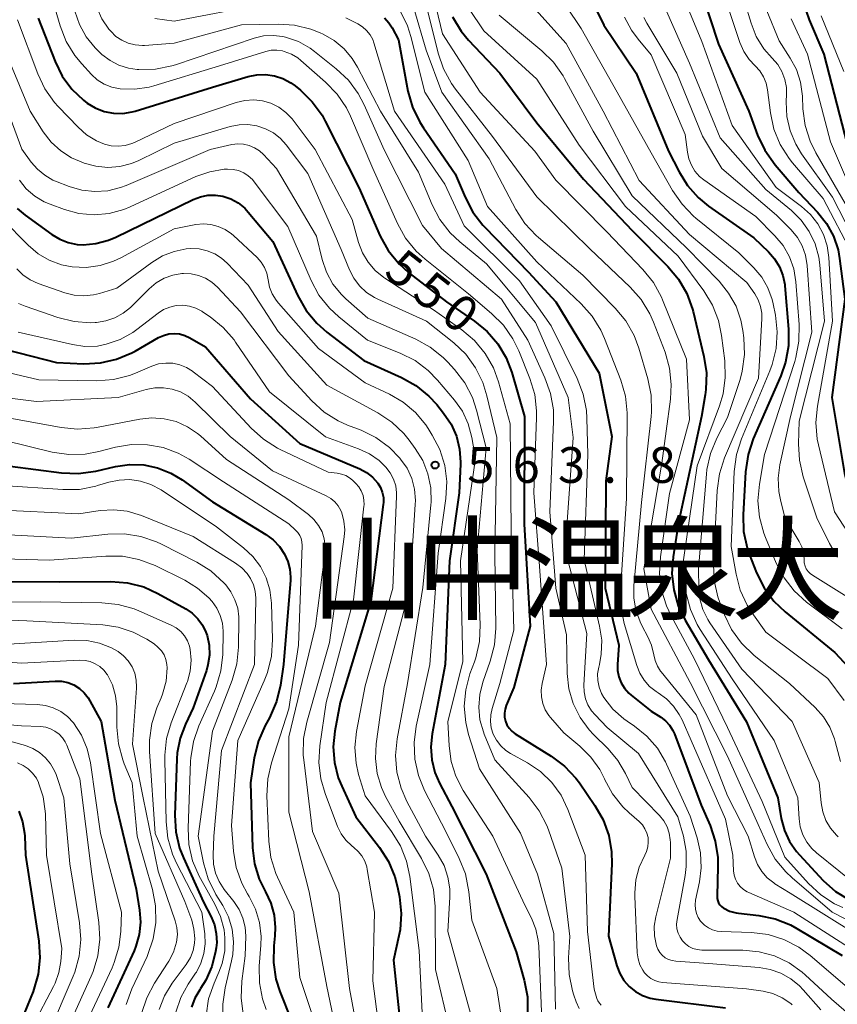
# Model space of a CAD drawing. Units: metres. Extents: x -74000 to -72000, y 18526 to 19500.
# Drawn here: x -72763 to -72678, y 19117 to 19221 of the extents above; entities that cross this region are included whole.
import ezdxf

# ---------------------------------------------------------------- set-up
doc = ezdxf.new("R2010")
doc.units = ezdxf.units.M
for name, color, linetype, lineweight in [('710100_等高線(計曲線)', 7, 'Continuous', 40), ('710200_等高線(主曲線)', 7, 'Continuous', 13), ('731200_図化機測定による標高点', 7, 'Continuous', 40), ('811400_(注記)大字・町・丁目', 7, 'Continuous', 80)]:
    doc.layers.add(name, color=color, linetype=linetype, lineweight=lineweight)
doc.styles.add('Style-Kanji', font='MS Gothic.ttf')
doc.styles.add('Style-WORKING', font='MS Gothic.ttf')

msp = doc.modelspace()

# ---------------------------------------------------------------- linework, layer by layer
at = {"layer": '710100_等高線(計曲線)', "linetype": 'Continuous', "lineweight": 40, "flags": 128}
for points, elevation in [([(-72704.52, 19225.21), (-72701.97, 19220.03), (-72698.6, 19215), (-72695.19, 19206.81), (-72694.09, 19204.64), (-72693.21, 19203.2), (-72692.09, 19201.95), (-72691, 19201.06), (-72686.26, 19197.74), (-72684.73, 19196.27), (-72684.08, 19195.54), (-72683.57, 19194.7), (-72683.21, 19193.78), (-72683.02, 19192.82), (-72683.01, 19192.69), (-72682.61, 19188.15), (-72682.61, 19186.4), (-72682.92, 19184.69), (-72683.41, 19183.27), (-72686.31, 19176.66), (-72686.86, 19175), (-72687.13, 19173.2), (-72687.37, 19168.68), (-72687.32, 19166.94), (-72686.96, 19165.23), (-72686.7, 19164.48), (-72685.96, 19162.6), (-72685.18, 19161.04), (-72684.15, 19159.64), (-72682.97, 19158.5), (-72677.75, 19154.25), (-72674.93, 19151.2)], 520), ([(-72691.72, 19223.49), (-72689.95, 19218.05), (-72686.76, 19211), (-72685.85, 19208.5), (-72685.11, 19206.92), (-72684.03, 19205.39), (-72681.52, 19202.48), (-72679.57, 19200.43), (-72678.63, 19199.24), (-72677.91, 19197.9), (-72677.43, 19196.46), (-72677.26, 19195.57), (-72676.71, 19191.29), (-72678.06, 19181), (-72676.76, 19173.03), (-72676.48, 19171.95), (-72676.03, 19170.94), (-72675.57, 19170.25)], 510), ([(-72680.78, 19221.5), (-72680.45, 19220.6), (-72678.9, 19217), (-72676.47, 19207.53), (-72673.17, 19199), (-72669.35, 19192.65), (-72666.58, 19185), (-72661.41, 19178.59), (-72658.99, 19176.8), (-72657.86, 19175.79)], 500), ([(-72761.25, 19220.75), (-72759.49, 19216.21), (-72758.74, 19214.69), (-72757.74, 19213.32), (-72756.52, 19212.15), (-72756.14, 19211.86), (-72755.29, 19211.35), (-72754.35, 19210.99), (-72753.38, 19210.8), (-72752.38, 19210.78), (-72751.39, 19210.93), (-72751.09, 19211.02), (-72743, 19213.52), (-72739.26, 19214.64), (-72738.35, 19214.83), (-72737.42, 19214.86), (-72736.49, 19214.73), (-72735.61, 19214.43), (-72734.79, 19213.99), (-72734.34, 19213.66), (-72733.78, 19213.21), (-72732.53, 19211.99), (-72731.51, 19210.58), (-72731.18, 19209.97), (-72727.65, 19203), (-72725.4, 19197.91), (-72724.56, 19196.39), (-72723.47, 19195.03), (-72722.4, 19194.07), (-72718.46, 19191), (-72715.53, 19189), (-72714.2, 19187.91), (-72713.08, 19186.61), (-72712.2, 19185.14), (-72711.61, 19183.59), (-72710.29, 19179), (-72710.31, 19167.69), (-72709.69, 19157)], 550), ([(-72724.96, 19220.79), (-72724.5, 19220.27), (-72724.17, 19219.74), (-72723.51, 19218.49)], 540), ([(-72717.85, 19220.89), (-72716.94, 19219.4), (-72716.14, 19218.45), (-72712.86, 19215), (-72709, 19209.77), (-72704.11, 19203.89), (-72699, 19198.5), (-72695.25, 19194.73), (-72694.13, 19193.4), (-72693.26, 19191.88), (-72692.67, 19190.24), (-72692.61, 19190), (-72691.48, 19185.29), (-72691.22, 19183.57), (-72691.27, 19181.82), (-72691.35, 19181.26), (-72691.74, 19179), (-72694.13, 19167.87)], 530), ([(-72723.51, 19218.49), (-72722.5, 19213.1), (-72722.03, 19211.42), (-72721.27, 19209.85), (-72720.88, 19209.25), (-72717.55, 19204.45), (-72716.51, 19201.98), (-72715.7, 19200.43), (-72714.64, 19199.05), (-72714.45, 19198.86), (-72709.86, 19194.14), (-72707, 19191), (-72702.47, 19183.53), (-72701.12, 19176.88), (-72701.77, 19172.23), (-72701.85, 19161), (-72700.41, 19155), (-72700.54, 19153), (-72700.53, 19152.34), (-72700.4, 19151.68), (-72700.16, 19151.06), (-72699.81, 19150.49), (-72699.37, 19149.99), (-72699.1, 19149.76), (-72697, 19148.09), (-72696, 19147.45), (-72695.5, 19147.07), (-72695.08, 19146.61), (-72694.75, 19146.08), (-72694.58, 19145.7), (-72691.76, 19138.24), (-72690.84, 19136.12), (-72690.29, 19134.46), (-72690.03, 19132.74), (-72690.01, 19131.81), (-72690.11, 19128.71), (-72690.1, 19128.46), (-72690.04, 19128.21), (-72689.94, 19127.99), (-72689.81, 19127.78), (-72689.64, 19127.6), (-72689.44, 19127.45), (-72689.41, 19127.43), (-72688.79, 19127.13), (-72688.12, 19126.95), (-72687.85, 19126.9), (-72685.73, 19126.66), (-72684.02, 19126.31), (-72682.4, 19125.67), (-72681.74, 19125.3), (-72677, 19122.46)], 540), ([(-72763.46, 19200.81), (-72762.62, 19200.12), (-72759.82, 19198.07), (-72759, 19197.57), (-72758.1, 19197.22), (-72757.16, 19197.03), (-72756.56, 19197), (-72755.2, 19197.12), (-72753.88, 19197.47), (-72753.13, 19197.79), (-72745.01, 19201.76), (-72744.26, 19202.04), (-72743.48, 19202.19), (-72742.68, 19202.21), (-72741.91, 19202.09), (-72741.07, 19201.81), (-72740.3, 19201.38), (-72739.61, 19200.83), (-72739.24, 19200.43), (-72736.65, 19197.35), (-72734.04, 19191.63), (-72733.18, 19190.11), (-72732.07, 19188.77), (-72731.02, 19187.84), (-72727.14, 19184.86), (-72723.19, 19183.09), (-72721.66, 19182.24), (-72720.31, 19181.14), (-72719.49, 19180.25), (-72718.76, 19179.34), (-72717.99, 19178.19), (-72717.42, 19176.92), (-72717.09, 19175.57), (-72717, 19174.19), (-72717, 19174), (-72717.13, 19171), (-72718.16, 19163.84), (-72718.59, 19153), (-72719.98, 19145.72), (-72720.11, 19144.36), (-72720.01, 19142.99), (-72719.68, 19141.66), (-72719.19, 19140.55), (-72717.89, 19138.11), (-72714.32, 19131), (-72711.15, 19122.85), (-72710.31, 19119.87), (-72709.99, 19118.15), (-72709.97, 19116.4)], 560), ([(-72766.03, 19186.38), (-72759.35, 19184.65), (-72756.47, 19184.53), (-72754.74, 19184.61), (-72753.05, 19184.99), (-72751.45, 19185.65), (-72751.09, 19185.85), (-72748.65, 19187.26), (-72748.13, 19187.5), (-72747.58, 19187.65), (-72747.02, 19187.7), (-72746.45, 19187.65)], 570), ([(-72746.45, 19187.65), (-72745.9, 19187.5), (-72745.36, 19187.25), (-72743.72, 19186.28), (-72739, 19180.84), (-72733.84, 19176.16), (-72727.55, 19173.49), (-72726.85, 19173.11), (-72726.23, 19172.63), (-72725.67, 19172), (-72725.39, 19171.54), (-72725.19, 19171.04), (-72725.08, 19170.51), (-72725.07, 19169.97), (-72725.09, 19169.77), (-72726.38, 19159.62), (-72729.6, 19149), (-72730.17, 19146), (-72730.34, 19144.35), (-72730.21, 19142.7), (-72729.8, 19141.1), (-72729.45, 19140.23), (-72727.95, 19137), (-72725.49, 19133.81), (-72724.55, 19132.34), (-72723.88, 19130.73), (-72723.6, 19129.64), (-72723.4, 19128.63), (-72723.22, 19126.89), (-72723.33, 19125.15), (-72723.45, 19124.53), (-72724.02, 19121.98), (-72723.19, 19114.02)], 570), ([(-72764.21, 19173.79), (-72758.81, 19173.08), (-72757.07, 19173.01), (-72755.22, 19173.27), (-72753.17, 19173.75), (-72751.7, 19173.96), (-72750.2, 19173.92), (-72748.74, 19173.61), (-72747.36, 19173.06), (-72746.18, 19172.34), (-72743, 19170.03), (-72737.4, 19166.63), (-72736.62, 19166.05), (-72735.95, 19165.35), (-72735.43, 19164.57), (-72735.08, 19163.8), (-72734.88, 19162.98), (-72734.82, 19162.13), (-72734.83, 19161.82), (-72735.56, 19153), (-72735.87, 19150.81), (-72736.27, 19149.11), (-72737.02, 19147.4), (-72737.47, 19146.58)], 580), ([(-72694.13, 19167.87), (-72694.7, 19164.28), (-72694.83, 19162.54), (-72694.65, 19160.81), (-72694.17, 19159.13), (-72693.45, 19157.62), (-72691, 19153.47), (-72687.02, 19146.98), (-72683.74, 19139), (-72683.37, 19136.82), (-72683.05, 19135.58), (-72682.51, 19134.41), (-72681.79, 19133.36), (-72681.48, 19133.02), (-72678.98, 19130.35), (-72677.68, 19129.18), (-72676.2, 19128.26)], 530), ([(-72770.26, 19161.74), (-72759, 19161.67), (-72753.63, 19161.7), (-72751.89, 19161.56), (-72750.2, 19161.12), (-72748.7, 19160.44), (-72745.8, 19158.83), (-72745.11, 19158.36), (-72744.52, 19157.78), (-72744.03, 19157.11), (-72743.67, 19156.36), (-72743.56, 19156.04), (-72743.34, 19155.02), (-72743.31, 19153.98), (-72743.46, 19152.95), (-72743.63, 19152.36), (-72745, 19148.43), (-72745.83, 19146.72), (-72746.39, 19145.25), (-72746.68, 19143.72), (-72746.73, 19143.09), (-72746.92, 19137.18), (-72746.83, 19135.44), (-72746.43, 19133.74), (-72746.03, 19132.72), (-72743.93, 19128.07), (-72743.13, 19126.54), (-72742.78, 19125.68), (-72742.59, 19124.78), (-72742.55, 19123.85), (-72742.61, 19123.29), (-72742.67, 19122.88), (-72743.05, 19121.33), (-72743.69, 19119.87), (-72744.24, 19119), (-72744.33, 19118.88), (-72744.84, 19118.01), (-72745.19, 19117.06)], 590), ([(-72709.69, 19157), (-72711.41, 19150.59), (-72712.21, 19148.7), (-72712.33, 19148.3), (-72712.39, 19147.89), (-72712.38, 19147.47), (-72712.29, 19147.06), (-72712.13, 19146.67), (-72711.91, 19146.32), (-72711.62, 19146.01), (-72711.26, 19145.73), (-72707.49, 19143.39), (-72706.09, 19142.34), (-72704.9, 19141.07), (-72704.53, 19140.57), (-72702.91, 19138.21), (-72702.05, 19136.7), (-72701.46, 19135.05), (-72701.17, 19133.33), (-72701.15, 19132.09), (-72701.49, 19124.51), (-72700.61, 19121.39), (-72700.31, 19120.59), (-72699.88, 19119.86), (-72699.33, 19119.22), (-72698.67, 19118.69), (-72697.93, 19118.27), (-72697.13, 19117.99), (-72696.52, 19117.88), (-72689.23, 19117)], 550), ([(-72763.83, 19151), (-72759.48, 19151.25), (-72758.8, 19151.23), (-72758.14, 19151.09), (-72757.51, 19150.84), (-72756.94, 19150.48), (-72756.43, 19150.03), (-72756.01, 19149.5), (-72755.83, 19149.19), (-72754.67, 19147), (-72753.23, 19138.77), (-72751, 19129.44), (-72750.63, 19127.22), (-72750.54, 19125.95), (-72750.66, 19124.68), (-72751.01, 19123.45), (-72751.21, 19122.96), (-72753.97, 19117)], 600), ([(-72737.47, 19146.58), (-72738.17, 19144.99), (-72738.61, 19143.21), (-72739, 19140.56), (-72738.79, 19133.77), (-72738.59, 19132.1), (-72738.11, 19130.48), (-72737.45, 19129.14), (-72736.88, 19127.97), (-72736.53, 19126.71), (-72736.41, 19125.42), (-72736.45, 19124.53), (-72736.57, 19123.47), (-72736.6, 19121.72), (-72736.34, 19120), (-72735.92, 19118.7), (-72733.47, 19112.53)], 580), ([(-72763.3, 19137.61), (-72762.9, 19136.48), (-72762.69, 19135.31), (-72762.67, 19135), (-72762.59, 19133), (-72761.18, 19123.97), (-72761.07, 19122.24), (-72761.25, 19120.5), (-72761.8, 19118.68), (-72764.92, 19111)], 610)]:
    msp.add_lwpolyline(points, dxfattribs=dict(at, elevation=elevation))
at = {"layer": '710200_等高線(主曲線)', "linetype": 'Continuous', "lineweight": 13, "flags": 128}
for points, elevation in [([(-72763.28, 19251.09), (-72762.09, 19251.43), (-72761.48, 19251.55), (-72760.85, 19251.56), (-72760.23, 19251.46), (-72759.93, 19251.37), (-72759.65, 19251.25), (-72759.4, 19251.08), (-72759.18, 19250.87), (-72759, 19250.62), (-72758.87, 19250.35), (-72758.79, 19250.05), (-72758.76, 19249.87), (-72757.93, 19240.07), (-72756.68, 19231.32), (-72755.41, 19223.13), (-72755.1, 19221.87), (-72754.57, 19220.68), (-72753.85, 19219.6)], 544), ([(-72709, 19226.63), (-72704.34, 19219.66), (-72700.57, 19213), (-72697, 19206.65), (-72694.77, 19202.68), (-72693.78, 19201.24), (-72692.56, 19199.99), (-72692.32, 19199.79), (-72687.83, 19196.17), (-72686.25, 19194.59), (-72685.42, 19193.59), (-72684.78, 19192.47), (-72684.34, 19191.25)], 522), ([(-72720.43, 19225.56), (-72718.89, 19219.11), (-72714.95, 19213), (-72709.19, 19206.81), (-72707, 19203.78), (-72701.65, 19198.35), (-72697.87, 19194.4), (-72696.78, 19193.04), (-72695.94, 19191.51), (-72695.81, 19191.21), (-72693.32, 19185), (-72693, 19178.65), (-72695.1, 19170.9), (-72696.04, 19164.26), (-72696.13, 19162.52), (-72695.92, 19160.79), (-72695.41, 19159.12), (-72694.93, 19158.1), (-72692.46, 19153.54), (-72689, 19146.39), (-72685.39, 19138.61), (-72683, 19132.77), (-72680.52, 19130.03), (-72679.24, 19128.84), (-72677.78, 19127.9), (-72676.91, 19127.49)], 532), ([(-72717.75, 19224.25), (-72714.56, 19219.44), (-72709, 19214.37), (-72704.57, 19207.43), (-72699.7, 19201), (-72694.18, 19195.82), (-72691.49, 19192.16), (-72690.58, 19190.67), (-72689.95, 19189.04), (-72689.63, 19187.47), (-72689.3, 19184.83), (-72689.24, 19183.08), (-72689.48, 19181.36), (-72689.85, 19180.12), (-72692.18, 19173.82), (-72693.77, 19163), (-72693.34, 19160.44), (-72692.9, 19158.75), (-72692.18, 19157.17), (-72691.88, 19156.67), (-72688.53, 19151.47), (-72684.12, 19145), (-72681.64, 19139), (-72681.51, 19136.81), (-72681.39, 19135.95), (-72681.11, 19135.13), (-72680.7, 19134.37), (-72680.16, 19133.69), (-72679.67, 19133.24)], 528), ([(-72711, 19223.77), (-72705.91, 19218.09), (-72702.04, 19211), (-72698.26, 19203.74), (-72693, 19198.08), (-72686.97, 19193.03), (-72686.15, 19191.85), (-72685.79, 19191.22)], 524), ([(-72696.35, 19223.65), (-72693, 19216.05), (-72689.78, 19208.22), (-72685, 19202.81), (-72682.31, 19200.59), (-72681.28, 19199.58), (-72680.45, 19198.4), (-72679.82, 19197.09), (-72679.44, 19195.69), (-72679.33, 19194.9), (-72678.83, 19189), (-72681.49, 19178.51), (-72681.57, 19176.14), (-72681.48, 19174.4), (-72681.08, 19172.68), (-72679.65, 19168.35), (-72678.32, 19165.66), (-72677.47, 19164.25)], 514), ([(-72694.04, 19223.96), (-72691.69, 19218.31), (-72688.51, 19209.49), (-72683.9, 19203), (-72681.25, 19201), (-72680.32, 19200.16), (-72679.55, 19199.18), (-72678.96, 19198.07), (-72678.57, 19196.88), (-72678.4, 19195.68), (-72678.01, 19189), (-72679.59, 19180.08), (-72679.75, 19178.35), (-72679.6, 19176.61), (-72679.48, 19176.03), (-72677.81, 19169), (-72675.91, 19166.09)], 512), ([(-72720.84, 19223.16), (-72719.35, 19217.09), (-72718.79, 19215.44), (-72717.95, 19213.91), (-72717.51, 19213.31), (-72713.64, 19208.36), (-72709, 19202.03), (-72703.44, 19196.56), (-72699.22, 19192.56), (-72698.07, 19191.25), (-72697.16, 19189.77), (-72696.77, 19188.89), (-72695.56, 19185.74), (-72695.08, 19184.06), (-72694.9, 19182.33), (-72694.99, 19180.82), (-72695.9, 19174.1), (-72697.77, 19163), (-72697, 19158.79), (-72692.91, 19151.09), (-72689, 19143.38), (-72685.79, 19136.21), (-72684.84, 19134.11), (-72684, 19132.58), (-72682.89, 19131.23), (-72682.24, 19130.61), (-72678.03, 19127), (-72672.8, 19124.34)], 534), ([(-72689.23, 19222.75), (-72687.71, 19218.2), (-72687.31, 19217.27), (-72686.74, 19216.42), (-72686.12, 19215.75), (-72685.63, 19215.22), (-72685.24, 19214.61), (-72684.97, 19213.95), (-72684.81, 19213.23), (-72684.51, 19210.84), (-72684.14, 19209.13), (-72683.49, 19207.52), (-72682.56, 19206.04), (-72682.19, 19205.59), (-72679, 19201.85), (-72675.96, 19196.04)], 508), ([(-72759.66, 19222.34), (-72758.96, 19219.95), (-72758.32, 19218.33), (-72757.42, 19216.84), (-72756.7, 19215.98), (-72755.68, 19214.87), (-72755.06, 19214.3), (-72754.34, 19213.85), (-72753.55, 19213.53), (-72752.66, 19213.34), (-72751.13, 19213.3), (-72749.62, 19213.53), (-72749.13, 19213.66), (-72742.25, 19215.75), (-72737.41, 19217.26), (-72736.83, 19217.39), (-72736.24, 19217.41), (-72735.65, 19217.33), (-72735.46, 19217.28), (-72734.72, 19217), (-72734.05, 19216.59), (-72733.72, 19216.33), (-72731.13, 19214.06), (-72729.93, 19212.8), (-72728.96, 19211.35), (-72728.54, 19210.49), (-72726.18, 19205), (-72723.6, 19199.22)], 548), ([(-72757.42, 19221.5), (-72756.94, 19220.1), (-72756.23, 19218.81), (-72755.3, 19217.65), (-72754.9, 19217.26), (-72754.57, 19216.96), (-72753.73, 19216.32), (-72752.79, 19215.83), (-72751.78, 19215.52), (-72750.87, 19215.39), (-72750.72, 19215.38), (-72748.97, 19215.42), (-72747.26, 19215.76), (-72746.88, 19215.88), (-72738.63, 19218.65), (-72737.65, 19218.89), (-72736.64, 19218.95), (-72735.63, 19218.84)], 546), ([(-72749.04, 19220.72), (-72747, 19220.43), (-72737.82, 19222.18)], 542), ([(-72721.9, 19221.82), (-72720.61, 19217.39), (-72718.96, 19213), (-72713.99, 19206.01), (-72711.19, 19200.71), (-72710.25, 19199.24), (-72709.06, 19197.97), (-72708.82, 19197.75), (-72704.18, 19193.82), (-72700.77, 19190.36), (-72699.66, 19189.01), (-72698.8, 19187.5), (-72698.29, 19186.14), (-72697.35, 19182.93), (-72697.01, 19181.22), (-72696.97, 19179.48), (-72697.01, 19179), (-72698.02, 19169.98), (-72698.83, 19161.27), (-72698.84, 19159.96), (-72698.62, 19158.68), (-72698.18, 19157.45), (-72697.96, 19157), (-72697.35, 19155.89), (-72696.97, 19155.01), (-72696.74, 19154), (-72696.6, 19153.39), (-72696.36, 19152.82), (-72696.03, 19152.3), (-72695.97, 19152.22), (-72692.29, 19147.71), (-72689, 19139.2), (-72686.83, 19135), (-72686.18, 19132.81), (-72685.87, 19132.01), (-72685.42, 19131.27), (-72684.85, 19130.62), (-72684.17, 19130.08), (-72684.05, 19130), (-72682.45, 19129), (-72675.4, 19124.6)], 536), ([(-72687.19, 19222.4), (-72686.54, 19220.22), (-72685.99, 19218.83), (-72685.21, 19217.56), (-72684.32, 19216.55), (-72683.75, 19215.89), (-72683.31, 19215.15), (-72683, 19214.34), (-72682.84, 19213.48), (-72682.82, 19212.79), (-72682.85, 19212), (-72682.78, 19210.46), (-72682.44, 19208.96), (-72681.85, 19207.54), (-72681.24, 19206.55), (-72678.02, 19201.98), (-72675.36, 19196.81)], 506), ([(-72684.89, 19221.53), (-72683.61, 19218.39), (-72682.43, 19216.57), (-72681.78, 19215.36), (-72681.35, 19214.06), (-72681.15, 19212.59), (-72681.1, 19211.24), (-72680.88, 19209.51), (-72680.36, 19207.85)], 504), ([(-72763.42, 19220.58), (-72761.31, 19214.92)], 552), ([(-72729, 19220.79), (-72727.74, 19220.15), (-72727.25, 19219.85), (-72726.83, 19219.47), (-72726.47, 19219.02), (-72726.2, 19218.52), (-72726.08, 19218.17), (-72723.91, 19211), (-72718.65, 19203.35), (-72716.6, 19199), (-72710.8, 19193.2), (-72707.49, 19188.51), (-72704.76, 19182.96), (-72704.13, 19181.34), (-72703.79, 19179.63), (-72703.74, 19178.81), (-72703.64, 19175), (-72704.05, 19163.95), (-72702.41, 19157.01), (-72702.2, 19155.55), (-72702.24, 19154.07), (-72702.43, 19153), (-72702.51, 19152.72), (-72702.62, 19152.02), (-72702.61, 19151.31), (-72702.47, 19150.62), (-72702.22, 19149.96), (-72701.97, 19149.52), (-72701.02, 19148.31), (-72699.88, 19147.29), (-72699.53, 19147.05), (-72698.75, 19146.52), (-72697.46, 19145.47), (-72696.36, 19144.2), (-72695.5, 19142.77), (-72695.39, 19142.53), (-72692.92, 19137.08), (-72692.2, 19134.8), (-72691.85, 19133.24), (-72691.78, 19131.65), (-72691.96, 19130.18), (-72692.35, 19128.26), (-72692.41, 19127.8), (-72692.38, 19127.33), (-72692.27, 19126.88), (-72692.09, 19126.46), (-72691.83, 19126.07), (-72691.79, 19126.02), (-72691.43, 19125.66), (-72691.02, 19125.37), (-72690.57, 19125.16), (-72690.09, 19125.03), (-72689.68, 19124.99), (-72686.49, 19124.87)], 542), ([(-72723.24, 19221.38), (-72722.54, 19219.94), (-72722.19, 19218.84), (-72720.75, 19213), (-72716.18, 19205.82), (-72714.15, 19201), (-72709, 19195.21), (-72704.35, 19190.82)], 538), ([(-72712.94, 19221.06), (-72708.48, 19217.35), (-72707.24, 19216.13), (-72706.24, 19214.7), (-72706.08, 19214.42), (-72703.1, 19208.9), (-72699, 19202.14), (-72693.31, 19196.69), (-72689.89, 19193.17), (-72688.89, 19191.94), (-72688.12, 19190.57), (-72687.6, 19189.08), (-72687.39, 19188), (-72687.3, 19187.23)], 526), ([(-72699.79, 19220.86), (-72699.08, 19219.5), (-72698.39, 19218.57), (-72697, 19216.93), (-72693.44, 19208.56), (-72693.22, 19206.72), (-72693.07, 19206.01), (-72692.8, 19205.33), (-72692.42, 19204.71), (-72691.93, 19204.17), (-72691.48, 19203.81), (-72686.03, 19199.97), (-72684.05, 19197.95), (-72683.19, 19196.91), (-72682.52, 19195.73), (-72682.07, 19194.46), (-72681.85, 19193.11), (-72681.5, 19188.63), (-72681.52, 19186.89), (-72681.84, 19185.18), (-72681.96, 19184.77), (-72685.13, 19175), (-72685.67, 19171.9), (-72685.82, 19170.16), (-72685.67, 19168.43), (-72685.21, 19166.75), (-72685.03, 19166.29), (-72683.9, 19163.61), (-72683.08, 19162.07), (-72682.01, 19160.7), (-72680.72, 19159.53), (-72677, 19156.72)], 518), ([(-72697.78, 19220.82), (-72697.47, 19220.24), (-72694.31, 19215), (-72691.62, 19208.38), (-72689.59, 19205), (-72683.89, 19200.11), (-72682.35, 19198.56), (-72681.69, 19197.77), (-72681.18, 19196.88), (-72680.83, 19195.91), (-72680.65, 19194.81), (-72680.17, 19187.83), (-72682.41, 19179), (-72683.51, 19173.94), (-72683.69, 19172.53), (-72683.62, 19171.11), (-72683.46, 19170.25), (-72683, 19168.41), (-72681.5, 19165.9), (-72681.22, 19165.33), (-72681.04, 19164.72), (-72680.98, 19164.08), (-72680.98, 19163.95), (-72680.96, 19163.63), (-72680.88, 19163.31), (-72680.75, 19163.02), (-72680.57, 19162.75), (-72680.35, 19162.52), (-72680.11, 19162.34), (-72673.67, 19158.33)], 516), ([(-72682.34, 19220.69), (-72680.61, 19217), (-72678.22, 19207.78), (-72675, 19200.27), (-72671.15, 19192.85), (-72669.63, 19185.72), (-72669.13, 19184.05)], 502), ([(-72679.21, 19221), (-72676.83, 19215.17)], 498), ([(-72753.85, 19219.6), (-72753.66, 19219.38), (-72753.13, 19218.85), (-72752.5, 19218.44), (-72751.82, 19218.13), (-72751.09, 19217.95), (-72750.34, 19217.9), (-72750.1, 19217.91), (-72747, 19218.14), (-72739.95, 19220.05), (-72736.12, 19220.14), (-72734.38, 19220.03), (-72732.69, 19219.62), (-72731.7, 19219.22), (-72731.4, 19219.09), (-72730.24, 19218.42), (-72729.2, 19217.56), (-72728.34, 19216.54), (-72727.78, 19215.63), (-72725.39, 19211), (-72721.38, 19204.62), (-72719.96, 19201.19), (-72719.15, 19199.64), (-72718.09, 19198.26), (-72717.06, 19197.29), (-72714.28, 19195), (-72709.14, 19188.86), (-72705.72, 19181), (-72705.2, 19176.8), (-72706.04, 19165), (-72703.77, 19156.23), (-72704.08, 19150.83), (-72704.05, 19150.11), (-72703.91, 19149.4), (-72703.64, 19148.74), (-72703.26, 19148.12), (-72702.89, 19147.7), (-72701.61, 19146.39), (-72698.33, 19143.67), (-72694.2, 19137), (-72693.63, 19134.97), (-72693.34, 19133.4), (-72693.33, 19131.8), (-72693.45, 19130.85), (-72694.3, 19126.23), (-72694.35, 19125.76), (-72694.31, 19125.28), (-72694.19, 19124.82), (-72693.99, 19124.39), (-72693.74, 19124.02), (-72693.42, 19123.69), (-72693.05, 19123.42), (-72692.64, 19123.22), (-72692.2, 19123.09), (-72691.7, 19123.04), (-72687.39, 19123.02), (-72685.71, 19122.86), (-72684.08, 19122.42), (-72682.55, 19121.7), (-72681.17, 19120.72), (-72680.86, 19120.45), (-72678.1, 19117.9), (-72674.8, 19115.01)], 544), ([(-72765.32, 19218.68), (-72762.11, 19211), (-72760.72, 19208.83), (-72759.9, 19207.76), (-72758.9, 19206.86), (-72757.76, 19206.13), (-72756.93, 19205.76), (-72756.43, 19205.57), (-72755.21, 19205.23), (-72753.95, 19205.11), (-72752.69, 19205.21), (-72751.47, 19205.52), (-72750.72, 19205.83), (-72747, 19207.64), (-72741.14, 19209.39)], 554), ([(-72735.63, 19218.84), (-72735.33, 19218.77), (-72733.99, 19218.3), (-72732.76, 19217.6), (-72732.31, 19217.27), (-72730.02, 19215.46), (-72728.75, 19214.26), (-72727.71, 19212.86), (-72727.08, 19211.66), (-72725, 19206.94), (-72720.97, 19199.03), (-72719, 19196.61), (-72712.7, 19191.3), (-72709.95, 19187), (-72708.14, 19183.05), (-72707.55, 19181.41), (-72707.26, 19179.69), (-72707.24, 19178.46), (-72707.64, 19169), (-72707, 19161), (-72705.89, 19156.11), (-72705.8, 19152.04), (-72705.63, 19150.43), (-72705.17, 19148.88), (-72704.46, 19147.43), (-72703.5, 19146.12), (-72703.05, 19145.64), (-72701.52, 19144.13), (-72700.49, 19142.92), (-72699.69, 19141.54), (-72699, 19140.08), (-72696.14, 19137.14), (-72695.7, 19136.59), (-72695.35, 19135.98), (-72695.12, 19135.31), (-72695.01, 19134.61), (-72695, 19134.32), (-72695, 19132.67), (-72696.54, 19126.53), (-72696.69, 19125.54), (-72696.68, 19124.55), (-72696.47, 19123.49), (-72696.32, 19123.12), (-72696.11, 19122.78), (-72695.85, 19122.49), (-72695.53, 19122.24), (-72695.18, 19122.05), (-72694.81, 19121.93), (-72694.44, 19121.87), (-72691, 19121.62), (-72685.71, 19121.22), (-72684.54, 19121.02), (-72683.41, 19120.62), (-72682.37, 19120.04), (-72681.45, 19119.28), (-72681.08, 19118.88), (-72679.23, 19116.77)], 546), ([(-72765.94, 19215), (-72762.96, 19207.04), (-72761.98, 19205.66), (-72761.34, 19204.91), (-72760.57, 19204.28), (-72759.71, 19203.79), (-72759.43, 19203.68), (-72758, 19203.12), (-72756.69, 19202.73), (-72755.32, 19202.58), (-72753.96, 19202.67), (-72752.63, 19202.99), (-72752.04, 19203.22), (-72743.23, 19207), (-72740.95, 19207.5), (-72740.34, 19207.58), (-72739.74, 19207.55), (-72739.14, 19207.41), (-72738.58, 19207.18), (-72738.07, 19206.85), (-72737.64, 19206.46), (-72736.29, 19205), (-72732.09, 19197.91), (-72731.49, 19195.45), (-72731.04, 19194.12), (-72730.36, 19192.88), (-72729.47, 19191.78), (-72729, 19191.33), (-72726.7, 19189.3), (-72721.69, 19187.1), (-72720.16, 19186.27), (-72718.8, 19185.18), (-72718.31, 19184.69), (-72717.61, 19183.92), (-72716.55, 19182.53), (-72715.75, 19180.99), (-72715.31, 19179.65), (-72714.3, 19175.7), (-72715.26, 19165), (-72714.94, 19157.13), (-72715.02, 19155.39), (-72715.4, 19153.68), (-72715.53, 19153.28), (-72716, 19152), (-72716.45, 19150.34), (-72716.6, 19148.63), (-72716.45, 19146.92), (-72716.14, 19145.65), (-72715, 19142.04), (-72710.7, 19135.3), (-72708.94, 19131), (-72707.23, 19124.77), (-72707.05, 19116.83)], 556), ([(-72761.31, 19214.92), (-72760.56, 19213.35), (-72759.55, 19211.93), (-72759.18, 19211.51), (-72757.08, 19209.32), (-72756.18, 19208.52), (-72755.16, 19207.9), (-72754.31, 19207.54), (-72753.6, 19207.37), (-72752.87, 19207.33), (-72752.15, 19207.41), (-72751.45, 19207.61), (-72751.17, 19207.73), (-72747, 19209.72), (-72740.49, 19211.92), (-72739.59, 19212.14), (-72738.67, 19212.2), (-72737.75, 19212.1), (-72736.86, 19211.84), (-72736.03, 19211.43), (-72735.29, 19210.88), (-72734.65, 19210.21), (-72734.55, 19210.08), (-72732.24, 19207), (-72728.34, 19199.66), (-72727.67, 19197.25), (-72727.27, 19196.17), (-72726.68, 19195.18), (-72725.93, 19194.31), (-72725.04, 19193.58), (-72724.91, 19193.49), (-72719.82, 19190.18), (-72716.85, 19188.08), (-72715.52, 19186.95), (-72714.41, 19185.6), (-72713.55, 19184.09), (-72713.02, 19182.63), (-72711.78, 19178.22), (-72711.68, 19167), (-72711.42, 19156.58), (-72712.88, 19151), (-72713.69, 19148.37), (-72713.83, 19147.7), (-72713.86, 19147.01), (-72713.77, 19146.33), (-72713.56, 19145.68), (-72713.22, 19145.04), (-72712.78, 19144.46), (-72712.24, 19143.98), (-72711.74, 19143.66), (-72709.98, 19142.68), (-72708.61, 19141.76), (-72707.43, 19140.61), (-72706.46, 19139.28), (-72705.73, 19137.77), (-72703.92, 19133), (-72703.7, 19125), (-72703, 19118.93), (-72702.69, 19117.96), (-72702.59, 19117.71), (-72702.44, 19117.48), (-72702.25, 19117.28)], 552), ([(-72741.14, 19209.39), (-72740.21, 19209.58), (-72739.27, 19209.61), (-72738.33, 19209.47), (-72737.44, 19209.17), (-72736.61, 19208.72), (-72735.87, 19208.14), (-72735.27, 19207.47), (-72733, 19204.47), (-72729.49, 19196.51), (-72728.63, 19194.37), (-72728.18, 19193.48), (-72727.58, 19192.69), (-72726.85, 19192.01), (-72726.02, 19191.46), (-72725.66, 19191.29), (-72720.56, 19189), (-72717.7, 19186.71), (-72716.44, 19185.51), (-72715.41, 19184.1), (-72714.64, 19182.54), (-72714.22, 19181.17), (-72713.2, 19176.8), (-72713.41, 19164.59), (-72713.3, 19156.78), (-72713.43, 19155.04), (-72713.87, 19153.32), (-72714.65, 19151.12), (-72714.98, 19149.84), (-72715.09, 19148.52), (-72714.96, 19147.2), (-72714.6, 19145.92), (-72714.51, 19145.69), (-72713.4, 19143), (-72709.81, 19139.04), (-72708.76, 19137.65), (-72707.96, 19136.1), (-72707.78, 19135.64), (-72706.37, 19131.63), (-72705.53, 19124.47), (-72705.67, 19122.21), (-72705.62, 19120.47), (-72705.27, 19118.76), (-72705.13, 19118.31), (-72704.88, 19117.6), (-72704.57, 19116.91)], 554), ([(-72680.36, 19207.85), (-72679.76, 19206.64), (-72676.69, 19201.31)], 504), ([(-72763.23, 19203.77), (-72762.5, 19202.87), (-72761.62, 19202.1), (-72760.62, 19201.51), (-72759.99, 19201.24), (-72758.51, 19200.7), (-72756.98, 19200.29), (-72755.4, 19200.15), (-72753.82, 19200.29), (-72752.29, 19200.69), (-72751.6, 19200.98), (-72744.72, 19204.14), (-72743.28, 19204.65), (-72741.76, 19204.91), (-72741.4, 19204.93), (-72740.82, 19204.9), (-72740.26, 19204.78), (-72739.72, 19204.55), (-72739.24, 19204.24), (-72738.81, 19203.85), (-72738.61, 19203.61), (-72735.09, 19198.91), (-72732.65, 19193.26), (-72731.83, 19191.73), (-72730.74, 19190.36), (-72729.76, 19189.45), (-72726.73, 19187), (-72723.32, 19185.63), (-72721.76, 19184.85), (-72720.37, 19183.8)], 558), ([(-72765, 19199.7), (-72762.29, 19196.94), (-72761.26, 19196.06), (-72760.09, 19195.37), (-72758.83, 19194.9), (-72757.69, 19194.67), (-72756.22, 19194.62), (-72754.75, 19194.82), (-72753.35, 19195.28), (-72752.61, 19195.63), (-72747, 19198.68), (-72744.73, 19199.11), (-72743.94, 19199.18), (-72743.15, 19199.12), (-72742.38, 19198.93), (-72741.66, 19198.6), (-72741, 19198.15), (-72740.78, 19197.96), (-72738.32, 19195.65), (-72737.88, 19195.17), (-72737.53, 19194.62), (-72737.29, 19194.01), (-72737.15, 19193.32), (-72737, 19192.56), (-72736.72, 19191.85), (-72736.33, 19191.19), (-72736.08, 19190.88), (-72731.89, 19186.11), (-72727, 19182.51), (-72724.44, 19181.32), (-72722.99, 19180.48), (-72721.71, 19179.4), (-72720.63, 19178.11), (-72720.38, 19177.73), (-72719.95, 19177.05), (-72719.16, 19175.52), (-72718.65, 19173.87), (-72718.44, 19172.16), (-72718.53, 19170.39), (-72719.34, 19164.66), (-72720.2, 19153), (-72721.64, 19146.52), (-72721.86, 19144.8), (-72721.79, 19143.05), (-72721.41, 19141.35), (-72720.77, 19139.79), (-72718.54, 19135.46), (-72717.13, 19132.65), (-72716.48, 19131.03), (-72716.11, 19129.16), (-72715.81, 19126.19), (-72713.19, 19119), (-72712.62, 19115.41)], 562), ([(-72723.6, 19199.22), (-72722.75, 19197.69), (-72721.65, 19196.34), (-72720.71, 19195.49), (-72716.16, 19191.84), (-72713.73, 19189.79), (-72712.5, 19188.56), (-72711.5, 19187.13), (-72710.89, 19185.87), (-72709.73, 19182.97), (-72709.22, 19181.3), (-72709.02, 19179.57), (-72709.02, 19178.88), (-72709.31, 19171), (-72708.72, 19163.28), (-72707.98, 19153), (-72708.44, 19151), (-72708.54, 19150.3), (-72708.52, 19149.59), (-72708.37, 19148.9), (-72708.11, 19148.24), (-72707.73, 19147.64), (-72707.57, 19147.44), (-72706.18, 19145.82), (-72704.48, 19144.41), (-72703.34, 19143.28), (-72702.4, 19141.96), (-72701.9, 19140.98), (-72701.89, 19140.95), (-72701.06, 19139.43), (-72699.99, 19138.07), (-72699.32, 19137.43), (-72698.27, 19136.52), (-72697.93, 19136.17), (-72697.66, 19135.76), (-72697.46, 19135.31), (-72697.34, 19134.84), (-72697.31, 19134.35), (-72697.36, 19133.86), (-72697.5, 19133.39), (-72697.69, 19133), (-72698.27, 19131.75), (-72698.62, 19130.41), (-72698.74, 19129.04), (-72698.74, 19128.69), (-72698.47, 19122.74), (-72698.39, 19122.11), (-72698.19, 19121.49), (-72697.89, 19120.92), (-72697.71, 19120.66), (-72697.4, 19120.33), (-72697.04, 19120.05), (-72696.64, 19119.84), (-72696.2, 19119.7), (-72695.84, 19119.65), (-72687.02, 19118.98), (-72685.28, 19118.72), (-72684.25, 19118.47), (-72683.27, 19118.04), (-72682.39, 19117.45), (-72682.22, 19117.31)], 548), ([(-72763.51, 19194.49), (-72762.86, 19193.84), (-72762.11, 19193.33), (-72761.25, 19192.94), (-72758.48, 19191.96), (-72757.49, 19191.71), (-72756.47, 19191.63), (-72755.45, 19191.74), (-72754.83, 19191.89), (-72753, 19192.44), (-72749.33, 19195.15), (-72748.22, 19195.83), (-72747.01, 19196.3), (-72745.74, 19196.56), (-72745.25, 19196.6), (-72744.4, 19196.56), (-72743.56, 19196.38), (-72742.76, 19196.05), (-72742.04, 19195.59), (-72741.45, 19195.06), (-72739.25, 19192.75), (-72736.1, 19187.9), (-72731, 19182.26), (-72725.65, 19179.36), (-72724.2, 19178.4), (-72722.93, 19177.2), (-72722.38, 19176.52), (-72721.74, 19175.65), (-72720.96, 19174.38), (-72720.41, 19172.98), (-72720.11, 19171.52)], 564), ([(-72763.31, 19190.85), (-72762.62, 19190.56), (-72759.19, 19189.38), (-72757.5, 19188.95), (-72755.76, 19188.83), (-72755.27, 19188.85), (-72755.14, 19188.86), (-72754.16, 19189.01), (-72753.22, 19189.33), (-72752.34, 19189.81), (-72751.57, 19190.43), (-72751.48, 19190.52), (-72749.61, 19192.39), (-72748.88, 19193), (-72748.05, 19193.48), (-72747.15, 19193.81), (-72746.21, 19193.97), (-72746.01, 19193.99), (-72745.22, 19193.96), (-72744.45, 19193.79), (-72743.72, 19193.5), (-72743.05, 19193.08), (-72742.47, 19192.55), (-72740.05, 19189.95), (-72735, 19183.26), (-72732.57, 19180.63), (-72731.28, 19179.46), (-72729.81, 19178.53), (-72728.84, 19178.09), (-72727.42, 19177.55)], 566), ([(-72763.34, 19187.85), (-72757.66, 19186.53), (-72756.36, 19186.34), (-72755.05, 19186.38), (-72754.12, 19186.56), (-72752.68, 19187.06), (-72751.35, 19187.8), (-72750.92, 19188.11), (-72748.69, 19189.83), (-72748.11, 19190.2), (-72747.47, 19190.47), (-72746.79, 19190.62), (-72746.09, 19190.65), (-72745.4, 19190.57), (-72744.74, 19190.36), (-72744.12, 19190.04), (-72744.02, 19189.98), (-72743.22, 19189.43), (-72741.86, 19188.34), (-72740.72, 19187.02), (-72740.56, 19186.79), (-72737, 19181.59), (-72731.14, 19176.86), (-72727.67, 19175.6), (-72726.53, 19175.08), (-72725.51, 19174.36), (-72724.81, 19173.69), (-72724.35, 19173.1), (-72724.01, 19172.43), (-72723.78, 19171.71), (-72723.69, 19170.97), (-72723.69, 19170.62), (-72724.08, 19161)], 568), ([(-72704.35, 19190.82), (-72703.2, 19189.52), (-72702.29, 19188.03), (-72701.91, 19187.18), (-72700.2, 19182.79), (-72699.71, 19181.12), (-72699.52, 19179.39), (-72699.52, 19179.08), (-72699.6, 19170.4), (-72700.23, 19160.78), (-72700.19, 19159.04), (-72699.83, 19157.29), (-72698.53, 19152.89), (-72698.21, 19152.08), (-72697.75, 19151.33), (-72697.17, 19150.68), (-72696.49, 19150.14), (-72696.27, 19150), (-72695.41, 19149.39), (-72694.67, 19148.63), (-72694.07, 19147.76), (-72693.78, 19147.19), (-72692.83, 19145), (-72689.23, 19136.77), (-72688.44, 19133), (-72688.37, 19131.36), (-72688.3, 19130.9), (-72688.16, 19130.46), (-72687.95, 19130.05), (-72687.67, 19129.69), (-72687.33, 19129.38), (-72686.94, 19129.13), (-72686.78, 19129.06), (-72682.05, 19127), (-72674.08, 19121.92)], 538), ([(-72685.79, 19191.22), (-72685.55, 19190.54), (-72685.42, 19189.82), (-72685.41, 19189.23), (-72685.77, 19183), (-72689.32, 19174.64), (-72689.86, 19172.99), (-72690.1, 19171.22), (-72690.47, 19163.52), (-72690.4, 19161.78), (-72690.03, 19160.07), (-72689.82, 19159.47), (-72689.34, 19158.2), (-72688.58, 19156.64), (-72687.56, 19155.22), (-72686.21, 19153.93), (-72682.51, 19151), (-72679.82, 19148.47), (-72678.95, 19147.51), (-72678.27, 19146.4), (-72677.79, 19145.2), (-72677.71, 19144.92), (-72677.17, 19142.83)], 524), ([(-72684.34, 19191.25), (-72684.23, 19190.81), (-72683.99, 19189.6), (-72683.8, 19187.87), (-72683.91, 19186.13), (-72684.32, 19184.44), (-72684.57, 19183.79), (-72687.55, 19176.65), (-72688.08, 19174.99), (-72688.31, 19173.21), (-72688.63, 19165.37), (-72688.12, 19162.46), (-72687.67, 19160.78), (-72686.94, 19159.19), (-72686.46, 19158.44), (-72685, 19156.36), (-72678.49, 19151.51), (-72676.79, 19149.21)], 522), ([(-72687.3, 19187.23), (-72687.23, 19185.49), (-72687.46, 19183.76), (-72687.7, 19182.86), (-72689, 19178.88), (-72690.13, 19176.73), (-72690.79, 19175.12), (-72691.17, 19173.42), (-72691.22, 19172.94), (-72692.06, 19163), (-72692.03, 19161), (-72691.91, 19159.86), (-72691.6, 19158.75), (-72691.09, 19157.71), (-72690.86, 19157.35), (-72687.5, 19152.5), (-72682.23, 19147), (-72679.39, 19140.61), (-72679.2, 19138.48), (-72679.03, 19137.54), (-72678.69, 19136.64), (-72678.21, 19135.82), (-72677.59, 19135.09), (-72677.42, 19134.92)], 526), ([(-72766.25, 19184.02), (-72761.18, 19182.82), (-72755.1, 19182.74), (-72753.37, 19182.87), (-72751.68, 19183.29), (-72751.06, 19183.53), (-72749.34, 19184.26), (-72748.63, 19184.5), (-72747.88, 19184.6), (-72747.13, 19184.58), (-72746.4, 19184.42), (-72745.7, 19184.14), (-72745.07, 19183.74), (-72745, 19183.69), (-72743, 19182.12), (-72738.95, 19177.77), (-72737.65, 19176.6), (-72736.18, 19175.67), (-72735.91, 19175.54), (-72730.85, 19173.15), (-72729.93, 19173.05), (-72729.46, 19172.96), (-72729.02, 19172.8), (-72728.62, 19172.55), (-72728.33, 19172.31), (-72727.98, 19171.98), (-72727.65, 19171.6), (-72727.39, 19171.18), (-72727.21, 19170.71), (-72727.11, 19170.23), (-72727.1, 19169.73), (-72727.11, 19169.59), (-72728.22, 19159.78), (-72731.08, 19149), (-72731.74, 19144.46), (-72731.85, 19142.71), (-72731.64, 19140.98), (-72731.19, 19139.45), (-72729.88, 19136), (-72729.51, 19135.24), (-72729.01, 19134.55), (-72728.4, 19133.96), (-72728.18, 19133.79)], 572), ([(-72720.37, 19183.8), (-72719.39, 19182.8), (-72717.63, 19180.72), (-72716.8, 19179.54), (-72716.19, 19178.23), (-72715.8, 19176.79), (-72715.42, 19174.58), (-72717, 19163.85), (-72716.75, 19153.25), (-72718.32, 19147), (-72718.19, 19144.46), (-72717.97, 19142.83), (-72717.47, 19141.26), (-72716.7, 19139.79), (-72713.6, 19135), (-72710.26, 19127.74), (-72709.56, 19126.37), (-72709.1, 19125.24), (-72708.84, 19124.06), (-72708.79, 19123.46), (-72708.48, 19115.72)], 558), ([(-72769.86, 19181.6), (-72761.44, 19180.56), (-72752.89, 19181), (-72749.94, 19181.83), (-72749.04, 19182), (-72748.12, 19182.01), (-72747.22, 19181.87), (-72746.35, 19181.56), (-72745.55, 19181.11), (-72744.82, 19180.51), (-72741.12, 19176.88), (-72736.7, 19173.3), (-72731.07, 19170.66), (-72730.59, 19170.38), (-72730.17, 19170.03), (-72729.82, 19169.61), (-72729.55, 19169.13), (-72729.45, 19168.89), (-72729.21, 19168.01), (-72729.13, 19167.1), (-72729.18, 19166.38), (-72730.71, 19155.29), (-72733.11, 19146.95), (-72733.44, 19145.24), (-72733.47, 19143.49), (-72733.42, 19142.99), (-72732.52, 19135.48), (-72729.75, 19129), (-72728.62, 19119), (-72727.39, 19112.45)], 574), ([(-72766.74, 19179.26), (-72758.85, 19177.82), (-72757.12, 19177.65), (-72755.38, 19177.79), (-72755.15, 19177.84), (-72750.62, 19178.72), (-72749.34, 19178.85)], 576), ([(-72749.34, 19178.85), (-72748.05, 19178.76), (-72746.8, 19178.45), (-72745.62, 19177.92), (-72744.55, 19177.2), (-72744.26, 19176.95), (-72741.52, 19174.48), (-72735, 19170.26), (-72732.93, 19168.7), (-72732.35, 19168.18), (-72731.88, 19167.57), (-72731.51, 19166.89), (-72731.27, 19166.15), (-72731.17, 19165.38), (-72731.2, 19164.57), (-72732.19, 19157), (-72735, 19145.41), (-72735, 19137.49), (-72732.86, 19129.14), (-72731, 19119.23), (-72729.66, 19112.86)], 576), ([(-72727.42, 19177.55), (-72725.86, 19176.78), (-72724.45, 19175.75), (-72723.34, 19174.61), (-72723.27, 19174.53), (-72722.6, 19173.57), (-72722.11, 19172.5), (-72721.81, 19171.36), (-72721.71, 19170.18), (-72721.73, 19169.76), (-72722.31, 19161), (-72725, 19150.69), (-72725.84, 19144.67), (-72725.92, 19143.12), (-72725.73, 19141.57), (-72725.28, 19140.09), (-72724.84, 19139.16), (-72723.43, 19136.57), (-72721.08, 19132.64), (-72720.32, 19131.07), (-72719.84, 19129.39), (-72719.66, 19127.6), (-72719.6, 19121), (-72718.12, 19114.64)], 566), ([(-72764.75, 19176.47), (-72759.79, 19175.26), (-72758.06, 19175), (-72756.32, 19175.04), (-72754.89, 19175.31), (-72753.14, 19175.76), (-72751.49, 19176.04), (-72749.81, 19176.03), (-72748.16, 19175.73), (-72746.59, 19175.15), (-72745.43, 19174.5), (-72741.85, 19172.15), (-72735, 19167.73), (-72734.28, 19167.08), (-72734.03, 19166.82), (-72733.84, 19166.52), (-72733.7, 19166.19), (-72733.61, 19165.84), (-72733.6, 19165.47), (-72733.97, 19155), (-72735, 19148.34), (-72736.81, 19142.69)], 578), ([(-72756.92, 19171.35), (-72755.21, 19171.69), (-72755.03, 19171.74), (-72753.87, 19172.1), (-72752.77, 19172.33), (-72751.64, 19172.37), (-72750.52, 19172.22), (-72749.45, 19171.87), (-72748.38, 19171.3), (-72742.57, 19167.43), (-72739.74, 19165.21), (-72738.77, 19164.31), (-72737.97, 19163.25), (-72737.36, 19162.07), (-72736.98, 19160.8), (-72736.81, 19159.4), (-72736.71, 19155.59), (-72736.82, 19153.85), (-72737.23, 19152.15), (-72737.57, 19151.29), (-72740.35, 19145), (-72741, 19136.12), (-72740.78, 19133.41), (-72740.5, 19131.69), (-72739.91, 19130.04), (-72739.33, 19128.95), (-72739.15, 19128.65), (-72738.48, 19127.33), (-72738.06, 19125.92), (-72737.89, 19124.45), (-72737.91, 19123.55), (-72738.08, 19121.37), (-72738.06, 19119.62), (-72737.74, 19117.91), (-72737.36, 19116.8)], 582), ([(-72765, 19171.76), (-72758.66, 19171.32), (-72756.92, 19171.35)], 582), ([(-72720.11, 19171.52), (-72720.07, 19170.02), (-72720.09, 19169.72), (-72720.93, 19161.07), (-72722.56, 19151), (-72723.64, 19145.19), (-72723.8, 19143.45), (-72723.67, 19141.71), (-72723.23, 19140.03), (-72722.61, 19138.62), (-72720.66, 19135), (-72719.32, 19133), (-72718.72, 19131.9), (-72718.31, 19130.7), (-72718.12, 19129.46), (-72718.12, 19128.6), (-72718.32, 19125), (-72715.86, 19116.14)], 564), ([(-72768.64, 19169.36), (-72757, 19168.78), (-72754.76, 19169.12), (-72753.34, 19169.22), (-72751.93, 19169.07), (-72750.43, 19168.62), (-72745, 19166.41), (-72740.57, 19163.62), (-72739.92, 19163.12), (-72739.36, 19162.52), (-72739.01, 19162), (-72738.7, 19161.35), (-72738.52, 19160.66), (-72738.45, 19159.94), (-72738.45, 19159.84), (-72738.6, 19153), (-72742.03, 19143.97), (-72742.86, 19135), (-72742.93, 19132.99)], 584), ([(-72769, 19166.83), (-72757.77, 19166.23), (-72753.96, 19166.64), (-72752.22, 19166.67), (-72750.5, 19166.41), (-72748.85, 19165.84), (-72748.34, 19165.6), (-72744.64, 19163.72), (-72743.17, 19162.79), (-72741.76, 19161.51), (-72741.6, 19161.33), (-72741.05, 19160.6), (-72740.63, 19159.77), (-72740.35, 19158.89), (-72740.24, 19157.97), (-72740.24, 19157.71), (-72740.28, 19154.8), (-72740.45, 19153.06), (-72740.94, 19151.33), (-72743, 19146), (-72744.5, 19135), (-72743.94, 19132.18), (-72743.45, 19130.5), (-72742.65, 19128.88), (-72741.92, 19127.71), (-72741.32, 19126.51), (-72740.94, 19125.23), (-72740.79, 19123.91), (-72740.86, 19122.58), (-72740.99, 19121.91), (-72741.66, 19119.09), (-72741.92, 19117.37), (-72741.87, 19115.62)], 586), ([(-72769.8, 19164.2), (-72760.07, 19163.93), (-72754.16, 19164.36), (-72752.41, 19164.34), (-72750.7, 19164.01), (-72749, 19163.35), (-72745.9, 19161.82), (-72744.55, 19161), (-72743.37, 19159.96), (-72743.03, 19159.59), (-72742.54, 19158.9), (-72742.17, 19158.13), (-72741.95, 19157.32), (-72741.86, 19156.47), (-72741.87, 19156.32), (-72741.92, 19154.05), (-72742.11, 19152.32), (-72742.6, 19150.65), (-72742.79, 19150.19), (-72744.42, 19146.56), (-72744.99, 19144.92), (-72745.26, 19143.19), (-72745.28, 19142.85), (-72745.55, 19135.84), (-72745.46, 19134.1), (-72745.07, 19132.4), (-72744.4, 19130.8), (-72744.25, 19130.53), (-72742.73, 19127.85), (-72742.14, 19126.56), (-72741.78, 19125.18), (-72741.68, 19124.32), (-72741.71, 19122.96), (-72741.98, 19121.63), (-72742.32, 19120.71), (-72742.83, 19119.56), (-72743.39, 19117.91), (-72743.65, 19116.18)], 588), ([(-72724.08, 19161), (-72727, 19150.75), (-72727.9, 19145.95), (-72728.07, 19144.29), (-72727.94, 19142.63), (-72727.67, 19141.44), (-72727, 19139.22), (-72724.21, 19135.46), (-72723.3, 19133.98), (-72722.65, 19132.35), (-72722.32, 19130.75), (-72721.34, 19123), (-72720.96, 19115)], 568), ([(-72772.53, 19159.47), (-72761, 19159.56), (-72754.6, 19159.46), (-72752.87, 19159.29), (-72751.19, 19158.81), (-72750.71, 19158.61)], 592), ([(-72750.71, 19158.61), (-72747.31, 19157.11), (-72746.79, 19156.82), (-72746.32, 19156.44), (-72745.93, 19155.99), (-72745.62, 19155.48), (-72745.4, 19154.92), (-72745.32, 19154.56), (-72745.22, 19153.43), (-72745.32, 19152.3), (-72745.61, 19151.21), (-72745.67, 19151.05), (-72747.31, 19146.88), (-72747.81, 19145.21), (-72748, 19143.47), (-72748, 19142.98), (-72747.85, 19136.5), (-72747.66, 19134.77), (-72747.17, 19133.09), (-72746.75, 19132.16), (-72744.09, 19127), (-72743.8, 19124.75), (-72743.75, 19123.71), (-72743.89, 19122.67), (-72744.2, 19121.67), (-72744.68, 19120.74), (-72744.77, 19120.62), (-72745.55, 19119.45), (-72746.32, 19118.05), (-72746.84, 19116.54)], 592), ([(-72771.23, 19157.91), (-72762.43, 19157.57), (-72754.49, 19157.14), (-72752.86, 19156.9), (-72751.29, 19156.39), (-72749.86, 19155.63), (-72749.11, 19155.14), (-72748.7, 19154.82), (-72748.35, 19154.43), (-72748.07, 19153.99), (-72747.87, 19153.51), (-72747.77, 19153), (-72747.74, 19152.63), (-72747.86, 19151.23), (-72748.23, 19149.88), (-72748.38, 19149.5), (-72748.82, 19148.45), (-72749.36, 19146.79), (-72749.6, 19145.06), (-72749.59, 19143.87), (-72749, 19135.27), (-72745.87, 19128.13), (-72745.17, 19126.17), (-72744.93, 19125.23), (-72744.85, 19124.27), (-72744.88, 19123.77), (-72745.02, 19123), (-72745.3, 19122.27), (-72745.74, 19121.54), (-72747.2, 19119.57), (-72748.01, 19118.24), (-72748.58, 19116.8)], 594), ([(-72766.13, 19155), (-72757.5, 19155.53), (-72756.16, 19155.5), (-72754.84, 19155.23), (-72753.59, 19154.74), (-72752.89, 19154.34), (-72752.31, 19153.9), (-72751.81, 19153.36), (-72751.42, 19152.74), (-72751.14, 19152.06), (-72750.98, 19151.35), (-72750.95, 19150.62), (-72750.96, 19150.51)], 596), ([(-72772.18, 19153.82), (-72763, 19153.12), (-72756.91, 19153.43), (-72756.35, 19153.4), (-72755.8, 19153.29), (-72755.28, 19153.07), (-72754.8, 19152.78), (-72754.38, 19152.4), (-72754.04, 19151.95), (-72754, 19151.89), (-72753.47, 19150.84), (-72753.14, 19149.7), (-72753, 19148.53), (-72753, 19148.35), (-72753, 19146.41), (-72752.85, 19144.68), (-72752.4, 19142.99), (-72752.23, 19142.57), (-72751.41, 19140.59), (-72750.9, 19135), (-72749.28, 19129.39), (-72748.95, 19127.68), (-72748.92, 19125.93), (-72749.19, 19124.21), (-72749.75, 19122.56), (-72749.85, 19122.35)], 598), ([(-72750.96, 19150.51), (-72751.37, 19144.63), (-72750.25, 19139), (-72748.67, 19131.33), (-72746.89, 19126.1), (-72746.71, 19125.39), (-72746.66, 19124.66), (-72746.76, 19123.87), (-72747.08, 19122.83), (-72747.57, 19121.86), (-72747.63, 19121.77), (-72749.06, 19119.58), (-72749.88, 19118.04), (-72750.43, 19116.39)], 596), ([(-72765, 19148.89), (-72761.37, 19148.8), (-72760.5, 19148.7), (-72759.67, 19148.45), (-72758.89, 19148.07), (-72758.19, 19147.55), (-72757.55, 19146.87), (-72756.71, 19145.57), (-72756.11, 19144.15)], 602), ([(-72773, 19147.44), (-72763, 19146.54), (-72761, 19146.47), (-72760.47, 19146.41), (-72759.97, 19146.25), (-72759.5, 19146.01), (-72759.07, 19145.69), (-72758.71, 19145.3), (-72758.42, 19144.86), (-72758.27, 19144.53), (-72756.9, 19141), (-72755.65, 19131), (-72754.9, 19125.93), (-72754.79, 19124.19), (-72754.99, 19122.45), (-72755.49, 19120.78), (-72755.69, 19120.31), (-72758.12, 19114.97), (-72758.7, 19113.32), (-72758.99, 19111.6)], 604), ([(-72765, 19145.16), (-72762.6, 19144.48), (-72761.82, 19144.18), (-72761.11, 19143.76), (-72760.48, 19143.21), (-72759.96, 19142.57), (-72759.56, 19141.85), (-72759.39, 19141.44), (-72758.56, 19139), (-72757.93, 19132.07), (-72756.92, 19125.88), (-72756.79, 19124.14), (-72756.96, 19122.41), (-72757.43, 19120.73), (-72757.6, 19120.32), (-72760.19, 19114.27)], 606), ([(-72756.11, 19144.15), (-72755.77, 19142.66), (-72754.74, 19135.26), (-72752.54, 19127), (-72752.6, 19125), (-72752.79, 19123.33), (-72753.28, 19121.72), (-72753.51, 19121.19), (-72755.88, 19116.12)], 602), ([(-72763.44, 19142.66), (-72762.84, 19142.4), (-72762.3, 19142.03), (-72761.84, 19141.58), (-72761.45, 19141.05), (-72761.23, 19140.6), (-72761.21, 19140.56), (-72760.73, 19139.11), (-72760.51, 19137.59), (-72760.5, 19137.3), (-72760.4, 19133), (-72758.78, 19123.22), (-72758.89, 19121.84), (-72759.08, 19120.68), (-72759.48, 19119.58), (-72759.65, 19119.23), (-72761.8, 19115.15)], 608), ([(-72736.81, 19142.69), (-72737.2, 19140.99), (-72737.28, 19139.22), (-72737.08, 19134.47), (-72736.86, 19132.74), (-72736.34, 19131.08), (-72736.16, 19130.67), (-72734.45, 19127), (-72733.84, 19120.16), (-72731, 19111.7)], 578), ([(-72728.18, 19133.79), (-72727.71, 19133.38), (-72727.32, 19132.91), (-72727.02, 19132.37), (-72726.82, 19131.78), (-72726.76, 19131.5), (-72726.01, 19127), (-72726.2, 19119.8), (-72725.28, 19112.79)], 572), ([(-72742.93, 19132.99), (-72742.88, 19132.04), (-72742.67, 19131.11), (-72742.29, 19130.23), (-72741.75, 19129.4), (-72740.74, 19128.13), (-72740.2, 19127.31), (-72739.8, 19126.4), (-72739.57, 19125.44), (-72739.51, 19124.49), (-72739.55, 19122.45), (-72739.91, 19119.78), (-72739.99, 19118.03), (-72739.76, 19116.31)], 584), ([(-72679.67, 19133.24), (-72675, 19129.47)], 528), ([(-72686.49, 19124.87), (-72684.76, 19124.66), (-72683.1, 19124.15), (-72681.54, 19123.36), (-72680.34, 19122.47), (-72674.52, 19117.48)], 542), ([(-72749.85, 19122.35), (-72751.44, 19118.96), (-72752.05, 19117.33)], 598)]:
    msp.add_lwpolyline(points, dxfattribs=dict(at, elevation=elevation))
at = {"layer": '731200_図化機測定による標高点', "linetype": 'Continuous', "lineweight": 40}
msp.add_circle((-72719.66, 19173.9, 563.8), 0.375, dxfattribs=at)

# ---------------------------------------------------------------- texts
at = {"layer": '710100_等高線(計曲線)', "linetype": 'Continuous', "lineweight": 40, "style": 'Style-WORKING'}
for s, p in [('5', (-72725.18, 19193.86, -10)), ('5', (-72722.23, 19191.55, -10)), ('0', (-72719.27, 19189.24, -10))]:
    msp.add_text(s, height=3.75, rotation=322, dxfattribs=at).set_placement(p)
at = {"layer": '731200_図化機測定による標高点', "linetype": 'Continuous', "lineweight": 40, "style": 'Style-WORKING'}
for s, p in [('5', (-72716.28, 19172.03, -10)), ('6', (-72711.53, 19172.03, -10)), ('3', (-72706.78, 19172.03, -10)), ('8', (-72697.28, 19172.03, -10)), ('.', (-72702.03, 19172.03, -10))]:
    msp.add_text(s, height=3.75, dxfattribs=at).set_placement(p)
at = {"layer": '811400_(注記)大字・町・丁目', "linetype": 'Continuous', "lineweight": 53, "style": 'Style-Kanji'}
for s, p in [('山', (-72732.69, 19158.59)), ('中', (-72721.69, 19158.59)), ('温', (-72710.69, 19158.59)), ('泉', (-72699.69, 19158.59)), ('大', (-72688.69, 19158.59))]:
    msp.add_text(s, height=8.75, dxfattribs=at).set_placement(p)

doc.saveas('drawing.dxf')
